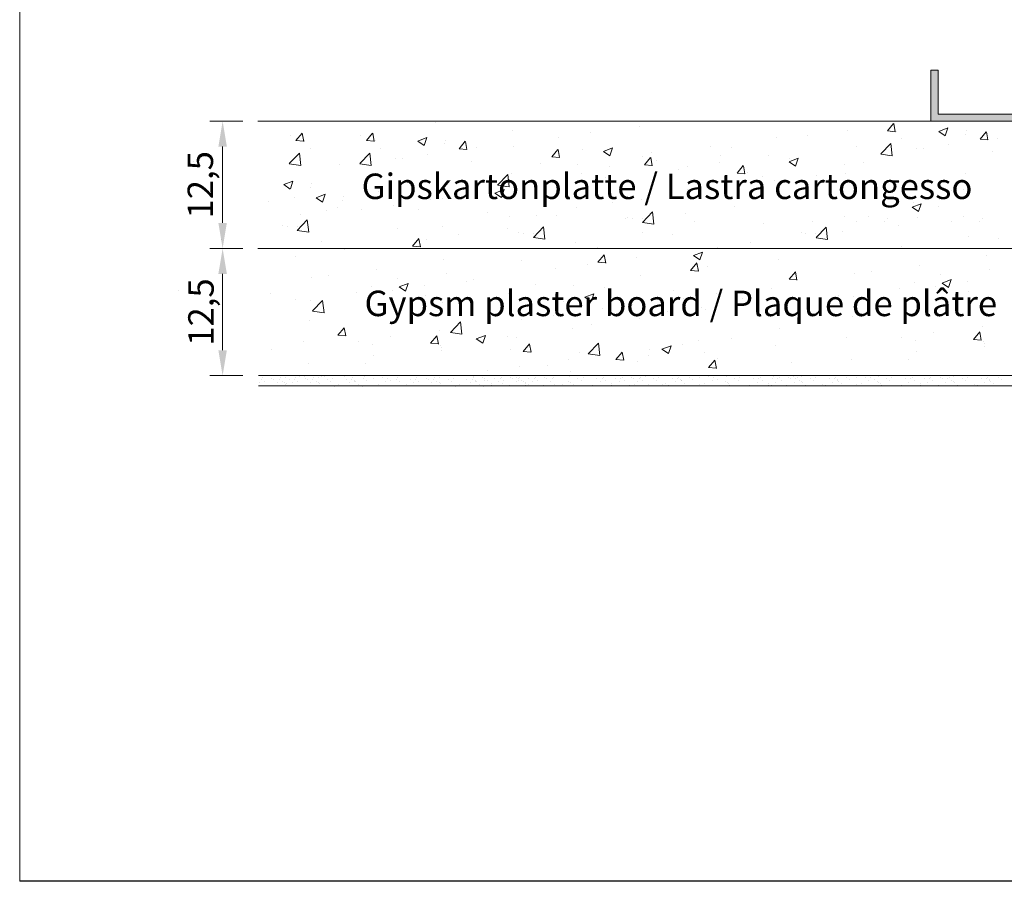
# Model space of a CAD drawing. Units: millimetres. Extents: x 14102 to 14509, y 6126 to 6560.
# Drawn here: x 14102 to 14199, y 6126 to 6210 of the extents above; entities that cross this region are included whole.
import ezdxf

# ---------------------------------------------------------------- set-up
doc = ezdxf.new("R2010")
doc.units = ezdxf.units.MM
for name, color, linetype, lineweight in [('1', 255, 'Continuous', 0), ('Bemassung R', 1, 'Continuous', 0), ('Eckwinkel', 7, 'Continuous', 0), ('Gipsp Sch', 253, 'Continuous', 5), ('Lienen Montagebügel', 7, 'Continuous', 20), ('Lienen Ziegel', 7, 'Continuous', 15), ('Schrafur Gips', 7, 'Continuous', 15), ('Schrafur Montageb', 253, 'Continuous', 20)]:
    doc.layers.add(name, color=color, linetype=linetype, lineweight=lineweight)
doc.styles.get("Standard").update_dxf_attribs({"font": 'txt', "height": 2.5})
doc.styles.add('Stil2', font='txt')

msp = doc.modelspace()

# ---------------------------------------------------------------- hatches: boundary and pattern name
at = {"layer": 'Schrafur Montageb', "lineweight": 0, "transparency": 33554687}
h = msp.add_hatch(color=256, dxfattribs=at)
h.paths.add_polyline_path([(14191.336, 6275.391), (14191.336, 6270.391), (14192.036, 6270.391), (14192.036, 6274.691), (14235.636, 6274.691), (14235.636, 6251.119), (14235.836, 6251.173), (14236.336, 6251.763), (14236.336, 6275.391)])
h.paths.add_polyline_path([(14236.336, 6246.912), (14236.336, 6200.391), (14191.336, 6200.391), (14191.336, 6205.391), (14192.036, 6205.391), (14192.036, 6201.091), (14235.636, 6201.091), (14235.636, 6247.564), (14235.836, 6247.475)])

# ---------------------------------------------------------------- linework, layer by layer
msp.add_line((14398.771, 6125.726), (14101.771, 6125.726))
at = {"layer": '1'}
for p, q in [((14125.334, 6174.695), (14125.334, 6174.695)), ((14125.512, 6175.017), (14125.512, 6175.017)), ((14125.632, 6175.17), (14125.632, 6175.17)), ((14125.833, 6174.812), (14125.833, 6174.812)), ((14126.557, 6175.161), (14126.557, 6175.161)), ((14126.557, 6175.161), (14126.557, 6175.161)), ((14126.762, 6175.038), (14126.762, 6175.038)), ((14127.115, 6174.695), (14127.115, 6174.695)), ((14127.294, 6175.017), (14127.294, 6175.017)), ((14127.414, 6175.17), (14127.414, 6175.17)), ((14127.615, 6174.812), (14127.615, 6174.812)), ((14127.826, 6174.762), (14127.826, 6174.762)), ((14127.877, 6175.223), (14127.877, 6175.223)), ((14127.966, 6174.634), (14127.966, 6174.634)), ((14128.263, 6175.038), (14128.263, 6175.038)), ((14128.617, 6174.695), (14128.617, 6174.695)), ((14128.795, 6175.017), (14128.795, 6175.017)), ((14128.915, 6175.17), (14128.915, 6175.17)), ((14129.117, 6174.812), (14129.117, 6174.812)), ((14129.84, 6175.161), (14129.84, 6175.161)), ((14129.84, 6175.161), (14129.84, 6175.161)), ((14130.045, 6175.038), (14130.045, 6175.038)), ((14130.398, 6174.695), (14130.398, 6174.695)), ((14130.577, 6175.017), (14130.577, 6175.017)), ((14130.697, 6175.17), (14130.697, 6175.17)), ((14130.898, 6174.812), (14130.898, 6174.812)), ((14131.109, 6174.762), (14131.109, 6174.762)), ((14131.16, 6175.223), (14131.16, 6175.223)), ((14131.25, 6174.634), (14131.25, 6174.634)), ((14132.009, 6175.012), (14132.009, 6175.012)), ((14132.33, 6174.808), (14132.33, 6174.808)), ((14132.507, 6175.145), (14132.507, 6175.145)), ((14133.85, 6175.038), (14133.85, 6175.038)), ((14134.203, 6174.695), (14134.203, 6174.695)), ((14134.382, 6175.017), (14134.382, 6175.017)), ((14134.502, 6175.17), (14134.502, 6175.17)), ((14134.656, 6174.909), (14134.656, 6174.909)), ((14134.703, 6174.812), (14134.703, 6174.812)), ((14134.796, 6174.78), (14134.796, 6174.78)), ((14135.071, 6174.538), (14135.071, 6174.538)), ((14135.555, 6175.159), (14135.555, 6175.159)), ((14135.877, 6174.954), (14135.877, 6174.954)), ((14136.541, 6175.132), (14136.541, 6175.132)), ((14137.396, 6175.184), (14137.396, 6175.184)), ((14137.75, 6174.841), (14137.75, 6174.841)), ((14137.928, 6175.163), (14137.928, 6175.163)), ((14138.25, 6174.958), (14138.25, 6174.958)), ((14138.825, 6175.017), (14138.825, 6175.017)), ((14138.945, 6175.17), (14138.945, 6175.17)), ((14139.147, 6174.812), (14139.147, 6174.812)), ((14140.147, 6175.038), (14140.147, 6175.038)), ((14140.5, 6174.695), (14140.5, 6174.695)), ((14140.679, 6175.017), (14140.679, 6175.017)), ((14140.799, 6175.17), (14140.799, 6175.17)), ((14141, 6174.812), (14141, 6174.812)), ((14141.723, 6175.161), (14141.723, 6175.161)), ((14141.723, 6175.161), (14141.723, 6175.161)), ((14141.928, 6175.038), (14141.928, 6175.038)), ((14142.282, 6174.695), (14142.282, 6174.695)), ((14142.46, 6175.017), (14142.46, 6175.017)), ((14142.58, 6175.17), (14142.58, 6175.17)), ((14142.782, 6174.812), (14142.782, 6174.812)), ((14142.993, 6174.762), (14142.993, 6174.762)), ((14143.044, 6175.223), (14143.044, 6175.223)), ((14143.133, 6174.634), (14143.133, 6174.634)), ((14143.892, 6175.012), (14143.892, 6175.012)), ((14144.214, 6174.808), (14144.214, 6174.808)), ((14144.391, 6175.145), (14144.391, 6175.145)), ((14145.733, 6175.038), (14145.733, 6175.038)), ((14146.087, 6174.695), (14146.087, 6174.695)), ((14146.265, 6175.017), (14146.265, 6175.017)), ((14146.385, 6175.17), (14146.385, 6175.17)), ((14146.539, 6174.909), (14146.539, 6174.909)), ((14146.587, 6174.812), (14146.587, 6174.812)), ((14146.68, 6174.78), (14146.68, 6174.78)), ((14146.955, 6174.538), (14146.955, 6174.538)), ((14147.275, 6175.259), (14147.275, 6175.259)), ((14147.439, 6175.159), (14147.439, 6175.159)), ((14147.477, 6174.9), (14147.477, 6174.9)), ((14147.76, 6174.954), (14147.76, 6174.954)), ((14148.131, 6174.624), (14148.131, 6174.624)), ((14148.477, 6175.126), (14148.477, 6175.126)), ((14148.831, 6174.784), (14148.831, 6174.784)), ((14149.009, 6175.105), (14149.009, 6175.105)), ((14149.129, 6175.259), (14149.129, 6175.259)), ((14149.33, 6174.9), (14149.33, 6174.9)), ((14150.054, 6175.25), (14150.054, 6175.25)), ((14150.054, 6175.25), (14150.054, 6175.25)), ((14150.259, 6175.126), (14150.259, 6175.126)), ((14150.612, 6174.784), (14150.612, 6174.784)), ((14150.614, 6175.263), (14150.614, 6175.263)), ((14150.791, 6175.105), (14150.791, 6175.105)), ((14150.815, 6174.904), (14150.815, 6174.904)), ((14150.91, 6175.259), (14150.91, 6175.259)), ((14151.112, 6174.9), (14151.112, 6174.9)), ((14151.323, 6174.851), (14151.323, 6174.851)), ((14151.463, 6174.722), (14151.463, 6174.722)), ((14151.469, 6174.628), (14151.469, 6174.628)), ((14151.815, 6175.13), (14151.815, 6175.13)), ((14152.169, 6174.787), (14152.169, 6174.787)), ((14152.347, 6175.109), (14152.347, 6175.109)), ((14152.467, 6175.263), (14152.467, 6175.263)), ((14152.669, 6174.904), (14152.669, 6174.904)), ((14153.392, 6175.254), (14153.392, 6175.254)), ((14153.392, 6175.254), (14153.392, 6175.254)), ((14153.597, 6175.13), (14153.597, 6175.13)), ((14153.95, 6174.787), (14153.95, 6174.787)), ((14154.129, 6175.109), (14154.129, 6175.109)), ((14154.249, 6175.263), (14154.249, 6175.263)), ((14155.743, 6174.855), (14155.743, 6174.855)), ((14155.794, 6175.315), (14155.794, 6175.315)), ((14155.883, 6174.726), (14155.883, 6174.726)), ((14156.642, 6175.105), (14156.642, 6175.105)), ((14156.964, 6174.9), (14156.964, 6174.9)), ((14157.141, 6175.238), (14157.141, 6175.238)), ((14158.483, 6175.13), (14158.483, 6175.13)), ((14158.837, 6174.787), (14158.837, 6174.787)), ((14159.015, 6175.109), (14159.015, 6175.109)), ((14159.135, 6175.263), (14159.135, 6175.263)), ((14159.337, 6174.904), (14159.337, 6174.904)), ((14159.99, 6174.628), (14159.99, 6174.628)), ((14160.337, 6175.13), (14160.337, 6175.13)), ((14160.69, 6174.787), (14160.69, 6174.787)), ((14160.869, 6175.109), (14160.869, 6175.109)), ((14160.989, 6175.263), (14160.989, 6175.263)), ((14161.19, 6174.904), (14161.19, 6174.904)), ((14161.913, 6175.254), (14161.913, 6175.254)), ((14161.913, 6175.254), (14161.913, 6175.254)), ((14162.118, 6175.13), (14162.118, 6175.13)), ((14162.472, 6174.787), (14162.472, 6174.787)), ((14162.651, 6175.109), (14162.651, 6175.109)), ((14162.77, 6175.263), (14162.77, 6175.263)), ((14162.972, 6174.904), (14162.972, 6174.904)), ((14163.234, 6175.315), (14163.234, 6175.315)), ((14164.082, 6175.105), (14164.082, 6175.105)), ((14164.404, 6174.9), (14164.404, 6174.9)), ((14164.581, 6175.238), (14164.581, 6175.238)), ((14165.229, 6174.59), (14165.229, 6174.59)), ((14165.923, 6175.13), (14165.923, 6175.13)), ((14166.277, 6174.787), (14166.277, 6174.787)), ((14166.455, 6175.109), (14166.455, 6175.109)), ((14166.575, 6175.263), (14166.575, 6175.263)), ((14166.729, 6175.001), (14166.729, 6175.001)), ((14166.777, 6174.904), (14166.777, 6174.904)), ((14166.87, 6174.873), (14166.87, 6174.873)), ((14167.145, 6174.63), (14167.145, 6174.63)), ((14167.629, 6175.251), (14167.629, 6175.251)), ((14167.95, 6175.047), (14167.95, 6175.047)), ((14168.615, 6175.224), (14168.615, 6175.224)), ((14169.094, 6174.621), (14169.094, 6174.621)), ((14169.47, 6175.277), (14169.47, 6175.277)), ((14169.824, 6174.934), (14169.824, 6174.934)), ((14170.002, 6175.256), (14170.002, 6175.256)), ((14170.323, 6175.051), (14170.323, 6175.051)), ((14171.162, 6174.83), (14171.162, 6174.83)), ((14171.213, 6175.291), (14171.213, 6175.291)), ((14171.303, 6174.702), (14171.303, 6174.702)), ((14171.455, 6174.596), (14171.455, 6174.596)), ((14172.062, 6175.08), (14172.062, 6175.08)), ((14172.383, 6174.876), (14172.383, 6174.876)), ((14172.56, 6175.213), (14172.56, 6175.213)), ((14173.903, 6175.106), (14173.903, 6175.106)), ((14174.256, 6174.763), (14174.256, 6174.763)), ((14174.435, 6175.085), (14174.435, 6175.085)), ((14174.555, 6175.239), (14174.555, 6175.239)), ((14174.756, 6174.88), (14174.756, 6174.88)), ((14175.41, 6174.603), (14175.41, 6174.603)), ((14175.756, 6175.106), (14175.756, 6175.106)), ((14176.11, 6174.763), (14176.11, 6174.763)), ((14176.288, 6175.085), (14176.288, 6175.085)), ((14176.408, 6175.239), (14176.408, 6175.239)), ((14176.61, 6174.88), (14176.61, 6174.88)), ((14177.333, 6175.229), (14177.333, 6175.229)), ((14177.333, 6175.229), (14177.333, 6175.229)), ((14177.538, 6175.106), (14177.538, 6175.106)), ((14177.891, 6174.763), (14177.891, 6174.763)), ((14178.07, 6175.085), (14178.07, 6175.085)), ((14178.19, 6175.239), (14178.19, 6175.239)), ((14178.391, 6174.88), (14178.391, 6174.88)), ((14178.602, 6174.83), (14178.602, 6174.83)), ((14178.653, 6175.291), (14178.653, 6175.291)), ((14178.743, 6174.702), (14178.743, 6174.702)), ((14179.502, 6175.08), (14179.502, 6175.08)), ((14179.823, 6174.876), (14179.823, 6174.876)), ((14180, 6175.213), (14180, 6175.213)), ((14180.648, 6174.565), (14180.648, 6174.565)), ((14181.343, 6175.106), (14181.343, 6175.106)), ((14181.696, 6174.763), (14181.696, 6174.763)), ((14181.875, 6175.085), (14181.875, 6175.085)), ((14181.995, 6175.239), (14181.995, 6175.239)), ((14182.149, 6174.977), (14182.149, 6174.977)), ((14182.196, 6174.88), (14182.196, 6174.88)), ((14182.289, 6174.848), (14182.289, 6174.848)), ((14182.564, 6174.606), (14182.564, 6174.606)), ((14183.048, 6175.227), (14183.048, 6175.227)), ((14183.37, 6175.022), (14183.37, 6175.022)), ((14184.035, 6175.2), (14184.035, 6175.2)), ((14184.514, 6174.596), (14184.514, 6174.596)), ((14184.889, 6175.252), (14184.889, 6175.252)), ((14185.243, 6174.91), (14185.243, 6174.91)), ((14185.421, 6175.231), (14185.421, 6175.231)), ((14185.743, 6175.026), (14185.743, 6175.026)), ((14186.087, 6174.831), (14186.087, 6174.831)), ((14186.138, 6175.291), (14186.138, 6175.291)), ((14186.228, 6174.702), (14186.228, 6174.702)), ((14186.38, 6174.597), (14186.38, 6174.597)), ((14186.987, 6175.081), (14186.987, 6175.081)), ((14187.308, 6174.876), (14187.308, 6174.876)), ((14187.485, 6175.214), (14187.485, 6175.214)), ((14188.828, 6175.106), (14188.828, 6175.106)), ((14189.181, 6174.764), (14189.181, 6174.764)), ((14189.36, 6175.085), (14189.36, 6175.085)), ((14189.48, 6175.239), (14189.48, 6175.239)), ((14189.681, 6174.881), (14189.681, 6174.881)), ((14190.335, 6174.604), (14190.335, 6174.604)), ((14190.681, 6175.106), (14190.681, 6175.106)), ((14191.035, 6174.764), (14191.035, 6174.764)), ((14191.213, 6175.085), (14191.213, 6175.085)), ((14191.333, 6175.239), (14191.333, 6175.239)), ((14191.535, 6174.881), (14191.535, 6174.881)), ((14192.258, 6175.23), (14192.258, 6175.23)), ((14192.258, 6175.23), (14192.258, 6175.23)), ((14192.463, 6175.106), (14192.463, 6175.106)), ((14192.816, 6174.764), (14192.816, 6174.764)), ((14192.995, 6175.085), (14192.995, 6175.085)), ((14193.115, 6175.239), (14193.115, 6175.239)), ((14193.316, 6174.881), (14193.316, 6174.881)), ((14193.527, 6174.831), (14193.527, 6174.831)), ((14193.578, 6175.291), (14193.578, 6175.291)), ((14193.668, 6174.702), (14193.668, 6174.702)), ((14194.427, 6175.081), (14194.427, 6175.081)), ((14194.748, 6174.876), (14194.748, 6174.876)), ((14194.925, 6175.214), (14194.925, 6175.214)), ((14195.573, 6174.566), (14195.573, 6174.566)), ((14196.268, 6175.106), (14196.268, 6175.106)), ((14196.621, 6174.764), (14196.621, 6174.764)), ((14196.8, 6175.085), (14196.8, 6175.085)), ((14196.92, 6175.239), (14196.92, 6175.239)), ((14197.074, 6174.978), (14197.074, 6174.978)), ((14197.121, 6174.881), (14197.121, 6174.881)), ((14197.214, 6174.849), (14197.214, 6174.849)), ((14197.489, 6174.606), (14197.489, 6174.606)), ((14197.973, 6175.227), (14197.973, 6175.227)), ((14198.295, 6175.023), (14198.295, 6175.023)), ((14127.887, 6174.382), (14127.887, 6174.382)), ((14127.917, 6174.535), (14127.917, 6174.535)), ((14129.669, 6174.382), (14129.669, 6174.382)), ((14131.525, 6174.391), (14131.525, 6174.391)), ((14132.717, 6174.323), (14132.717, 6174.323)), ((14133.155, 6174.497), (14133.155, 6174.497)), ((14133.474, 6174.382), (14133.474, 6174.382)), ((14135.484, 6174.333), (14135.484, 6174.333)), ((14136.554, 6174.441), (14136.554, 6174.441)), ((14137.02, 6174.528), (14137.02, 6174.528)), ((14138.25, 6174.415), (14138.25, 6174.415)), ((14139.771, 6174.382), (14139.771, 6174.382)), ((14139.8, 6174.535), (14139.8, 6174.535)), ((14141.553, 6174.382), (14141.553, 6174.382)), ((14143.408, 6174.391), (14143.408, 6174.391)), ((14144.601, 6174.323), (14144.601, 6174.323)), ((14145.039, 6174.497), (14145.039, 6174.497)), ((14145.357, 6174.382), (14145.357, 6174.382)), ((14147.368, 6174.333), (14147.368, 6174.333)), ((14148.101, 6174.47), (14148.101, 6174.47)), ((14149.883, 6174.47), (14149.883, 6174.47)), ((14151.439, 6174.474), (14151.439, 6174.474)), ((14151.738, 6174.48), (14151.738, 6174.48)), ((14153.221, 6174.474), (14153.221, 6174.474)), ((14154.303, 6174.503), (14154.303, 6174.503)), ((14155.077, 6174.484), (14155.077, 6174.484)), ((14156.158, 6174.484), (14156.158, 6174.484)), ((14158.108, 6174.474), (14158.108, 6174.474)), ((14159.961, 6174.474), (14159.961, 6174.474)), ((14161.743, 6174.474), (14161.743, 6174.474)), ((14162.225, 6174.483), (14162.225, 6174.483)), ((14163.598, 6174.484), (14163.598, 6174.484)), ((14164.791, 6174.415), (14164.791, 6174.415)), ((14164.98, 6174.492), (14164.98, 6174.492)), ((14165.548, 6174.474), (14165.548, 6174.474)), ((14167.558, 6174.426), (14167.558, 6174.426)), ((14168.627, 6174.534), (14168.627, 6174.534)), ((14171.578, 6174.459), (14171.578, 6174.459)), ((14173.527, 6174.45), (14173.527, 6174.45)), ((14175.381, 6174.45), (14175.381, 6174.45)), ((14175.677, 6174.451), (14175.677, 6174.451)), ((14177.162, 6174.45), (14177.162, 6174.45)), ((14179.018, 6174.459), (14179.018, 6174.459)), ((14180.967, 6174.45), (14180.967, 6174.45)), ((14182.977, 6174.401), (14182.977, 6174.401)), ((14184.047, 6174.509), (14184.047, 6174.509)), ((14186.503, 6174.46), (14186.503, 6174.46)), ((14188.452, 6174.451), (14188.452, 6174.451)), ((14190.306, 6174.451), (14190.306, 6174.451)), ((14192.087, 6174.451), (14192.087, 6174.451)), ((14193.943, 6174.46), (14193.943, 6174.46)), ((14195.892, 6174.451), (14195.892, 6174.451)), ((14197.902, 6174.402), (14197.902, 6174.402))]:
    msp.add_line(p, q, dxfattribs=at)
at = {"layer": 'Bemassung R'}
for p, q in [((14123.707, 6200.395), (14120.468, 6200.395)), ((14121.718, 6197.895), (14121.718, 6190.395)), ((14123.707, 6187.895), (14120.468, 6187.895)), ((14123.707, 6187.895), (14120.468, 6187.895)), ((14121.718, 6185.395), (14121.718, 6177.895)), ((14123.707, 6175.395), (14120.468, 6175.395))]:
    msp.add_line(p, q, dxfattribs=at)
for points in [[(14121.301, 6197.895), (14122.134, 6197.895), (14121.718, 6200.395)], [(14121.301, 6190.395), (14122.134, 6190.395), (14121.718, 6187.895)], [(14121.301, 6185.395), (14122.134, 6185.395), (14121.718, 6187.895)], [(14121.301, 6177.895), (14122.134, 6177.895), (14121.718, 6175.395)]]:
    msp.add_solid(points, dxfattribs=at)
at = {"layer": 'Eckwinkel', "color": 0, "linetype": 'ByBlock', "lineweight": 15}
for p, q in [((14192.036, 6205.391), (14191.336, 6205.391)), ((14191.336, 6205.391), (14191.336, 6200.391)), ((14192.036, 6201.091), (14192.036, 6205.391)), ((14192.036, 6201.091), (14235.636, 6201.091))]:
    msp.add_line(p, q, dxfattribs=at)
at = {"layer": 'Eckwinkel', "lineweight": 0}
msp.add_line((14191.336, 6200.391), (14236.336, 6200.391), dxfattribs=at)
at = {"layer": 'Gipsp Sch'}
for p, q in [((14142.682, 6200.251), (14142.682, 6200.251)), ((14156.773, 6200.36), (14156.773, 6200.36)), ((14162.721, 6199.885), (14162.721, 6199.885)), ((14187.06, 6199.431), (14187.672, 6200.16)), ((14187.827, 6199.353), (14187.68, 6200.15)), ((14192.117, 6199.391), (14193.006, 6199.732)), ((14192.751, 6198.962), (14193.009, 6199.73)), ((14128.35, 6198.98), (14128.35, 6198.98)), ((14128.923, 6198.482), (14129.536, 6199.212)), ((14129.69, 6198.405), (14129.543, 6199.201)), ((14135.275, 6198.98), (14135.275, 6198.98)), ((14135.849, 6198.482), (14136.461, 6199.212)), ((14136.616, 6198.405), (14136.469, 6199.201)), ((14140.906, 6198.442), (14141.795, 6198.784)), ((14141.54, 6198.014), (14141.798, 6198.781)), ((14150.253, 6199.465), (14150.253, 6199.465)), ((14154.732, 6198.833), (14154.732, 6198.833)), ((14157.911, 6199.252), (14157.911, 6199.252)), ((14176.151, 6198.791), (14176.151, 6198.791)), ((14179.19, 6199.03), (14179.19, 6199.03)), ((14183.136, 6199.52), (14183.136, 6199.52)), ((14187.059, 6199.429), (14187.818, 6199.363)), ((14187.928, 6199.418), (14187.928, 6199.418)), ((14192.118, 6199.388), (14192.75, 6198.962)), ((14194.708, 6199.131), (14194.708, 6199.131)), ((14194.867, 6199.462), (14194.867, 6199.462)), ((14196.169, 6198.634), (14196.781, 6199.363)), ((14196.936, 6198.556), (14196.789, 6199.353)), ((14128.922, 6198.481), (14129.681, 6198.414)), ((14129.792, 6198.469), (14129.792, 6198.469)), ((14135.848, 6198.481), (14136.607, 6198.414)), ((14136.717, 6198.469), (14136.717, 6198.469)), ((14140.907, 6198.439), (14141.539, 6198.013)), ((14143.497, 6198.183), (14143.497, 6198.183)), ((14143.656, 6198.513), (14143.656, 6198.513)), ((14144.958, 6197.685), (14145.571, 6198.415)), ((14145.725, 6197.608), (14145.578, 6198.404)), ((14146.711, 6197.777), (14146.711, 6197.777)), ((14150.276, 6197.896), (14150.276, 6197.896)), ((14159.158, 6197.425), (14160.047, 6197.766)), ((14169.63, 6197.897), (14169.63, 6197.897)), ((14183.981, 6197.955), (14183.981, 6197.955)), ((14186.407, 6197.174), (14187.396, 6198.205)), ((14187.537, 6196.996), (14187.397, 6198.202)), ((14188.452, 6198.649), (14188.452, 6198.649)), ((14193.112, 6198.093), (14193.112, 6198.093)), ((14196.168, 6198.633), (14196.927, 6198.566)), ((14197.922, 6198.726), (14197.922, 6198.726)), ((14128.271, 6196.225), (14129.26, 6197.256)), ((14129.401, 6196.047), (14129.261, 6197.253)), ((14130.316, 6197.7), (14130.316, 6197.7)), ((14135.196, 6196.225), (14136.186, 6197.256)), ((14136.327, 6196.047), (14136.186, 6197.253)), ((14137.242, 6197.7), (14137.242, 6197.7)), ((14141.901, 6197.144), (14141.901, 6197.144)), ((14144.957, 6197.684), (14145.716, 6197.617)), ((14154.066, 6196.887), (14154.825, 6196.82)), ((14154.067, 6196.888), (14154.68, 6197.618)), ((14154.834, 6196.811), (14154.687, 6197.607)), ((14157.056, 6197.61), (14157.056, 6197.61)), ((14159.159, 6197.422), (14159.791, 6196.996)), ((14159.792, 6196.997), (14160.049, 6197.764)), ((14163.034, 6196.945), (14163.034, 6196.945)), ((14163.177, 6196.091), (14163.789, 6196.821)), ((14163.943, 6196.014), (14163.796, 6196.81)), ((14163.835, 6197.323), (14163.835, 6197.323)), ((14170.615, 6197.037), (14170.615, 6197.037)), ((14171.783, 6197.759), (14171.783, 6197.759)), ((14175.39, 6196.984), (14175.39, 6196.984)), ((14186.41, 6197.168), (14187.539, 6196.993)), ((14189.932, 6197.674), (14189.932, 6197.674)), ((14190.606, 6197.712), (14190.606, 6197.712)), ((14197.385, 6197.425), (14197.385, 6197.425)), ((14118.829, 6196.396), (14118.829, 6196.396)), ((14128.273, 6196.219), (14129.403, 6196.044)), ((14133.176, 6196.132), (14133.176, 6196.132)), ((14135.199, 6196.219), (14136.328, 6196.044)), ((14138.722, 6196.725), (14138.722, 6196.725)), ((14139.395, 6196.763), (14139.395, 6196.763)), ((14146.175, 6196.477), (14146.175, 6196.477)), ((14152.954, 6196.19), (14152.954, 6196.19)), ((14156.619, 6196.132), (14156.619, 6196.132)), ((14159.734, 6195.904), (14159.734, 6195.904)), ((14163.175, 6196.09), (14163.935, 6196.024)), ((14164.377, 6196.487), (14164.377, 6196.487)), ((14167.4, 6195.932), (14167.4, 6195.932)), ((14170.58, 6196.35), (14170.58, 6196.35)), ((14172.286, 6195.294), (14172.898, 6196.024)), ((14173.052, 6195.217), (14172.906, 6196.013)), ((14177.395, 6196.75), (14177.395, 6196.75)), ((14177.409, 6196.408), (14178.298, 6196.749)), ((14177.411, 6196.405), (14178.042, 6195.979)), ((14178.043, 6195.98), (14178.301, 6196.747)), ((14182.804, 6196.157), (14182.804, 6196.157)), ((14184.745, 6196.38), (14184.745, 6196.38)), ((14148.75, 6194.123), (14149.74, 6195.154)), ((14149.88, 6193.945), (14149.74, 6195.151)), ((14150.098, 6195.238), (14150.098, 6195.238)), ((14156.97, 6195.216), (14156.97, 6195.216)), ((14159.38, 6194.876), (14159.38, 6194.876)), ((14166.513, 6195.617), (14166.513, 6195.617)), ((14172.285, 6195.293), (14173.044, 6195.227)), ((14173.293, 6195.331), (14173.293, 6195.331)), ((14174.826, 6194.97), (14174.826, 6194.97)), ((14180.072, 6195.044), (14180.072, 6195.044)), ((14182.982, 6195.292), (14182.982, 6195.292)), ((14194.713, 6195.234), (14194.713, 6195.234)), ((14127.739, 6194.16), (14128.629, 6194.502)), ((14127.741, 6194.158), (14128.373, 6193.731)), ((14128.374, 6193.732), (14128.631, 6194.499)), ((14130.33, 6193.901), (14130.33, 6193.901)), ((14130.49, 6194.231), (14130.49, 6194.231)), ((14143.502, 6194.285), (14143.502, 6194.285)), ((14148.753, 6194.117), (14149.882, 6193.942)), ((14149.564, 6193.945), (14149.564, 6193.945)), ((14154.57, 6194.243), (14154.57, 6194.243)), ((14175.996, 6194.564), (14175.996, 6194.564)), ((14188.298, 6194.421), (14188.298, 6194.421)), ((14130.897, 6192.876), (14131.786, 6193.217)), ((14131.532, 6192.447), (14131.789, 6193.215)), ((14133.648, 6192.947), (14133.648, 6192.947)), ((14137.087, 6193.472), (14137.087, 6193.472)), ((14148.487, 6193.329), (14149.376, 6193.67)), ((14148.488, 6193.326), (14149.12, 6192.9)), ((14149.121, 6192.901), (14149.379, 6193.668)), ((14151.391, 6193.824), (14151.391, 6193.824)), ((14167.42, 6193.699), (14167.42, 6193.699)), ((14169.475, 6193.669), (14169.475, 6193.669)), ((14180.069, 6193.031), (14180.069, 6193.031)), ((14183.819, 6193.365), (14183.819, 6193.365)), ((14189.771, 6193.084), (14189.771, 6193.084)), ((14193.368, 6193.622), (14193.368, 6193.622)), ((14194.581, 6193.717), (14194.581, 6193.717)), ((14126.229, 6192.481), (14126.229, 6192.481)), ((14128.734, 6192.862), (14128.734, 6192.862)), ((14130.899, 6192.873), (14131.53, 6192.447)), ((14133.488, 6192.616), (14133.488, 6192.616)), ((14138.56, 6192.135), (14138.56, 6192.135)), ((14142.158, 6192.673), (14142.158, 6192.673)), ((14143.37, 6192.768), (14143.37, 6192.768)), ((14160.014, 6192.428), (14160.014, 6192.428)), ((14162.879, 6192.717), (14162.879, 6192.717)), ((14172.049, 6191.975), (14172.049, 6191.975)), ((14189.499, 6191.94), (14190.388, 6192.281)), ((14189.652, 6192.389), (14189.652, 6192.389)), ((14190.133, 6191.511), (14190.39, 6192.279)), ((14192.082, 6192.055), (14192.082, 6192.055)), ((14192.181, 6192.676), (14192.181, 6192.676)), ((14129.386, 6191.197), (14129.386, 6191.197)), ((14131.892, 6191.578), (14131.892, 6191.578)), ((14133.022, 6191.904), (14133.022, 6191.904)), ((14135.381, 6191.716), (14135.381, 6191.716)), ((14140.97, 6191.727), (14140.97, 6191.727)), ((14147.75, 6191.441), (14147.75, 6191.441)), ((14149.944, 6191.01), (14149.944, 6191.01)), ((14152.607, 6191.156), (14152.607, 6191.156)), ((14154.529, 6191.154), (14154.529, 6191.154)), ((14156.464, 6191.904), (14156.464, 6191.904)), ((14162.983, 6190.456), (14163.973, 6191.487)), ((14164.114, 6190.278), (14163.973, 6191.484)), ((14167.239, 6191.341), (14167.239, 6191.341)), ((14182.827, 6191.065), (14182.827, 6191.065)), ((14185.25, 6191.006), (14185.25, 6191.006)), ((14189.5, 6191.937), (14190.132, 6191.511)), ((14194.558, 6191.006), (14194.558, 6191.006)), ((14127.596, 6190.154), (14127.596, 6190.154)), ((14128.063, 6190.038), (14128.063, 6190.038)), ((14129.036, 6190.078), (14129.036, 6190.078)), ((14129.053, 6189.661), (14130.042, 6190.692)), ((14130.183, 6189.483), (14130.043, 6190.689)), ((14143.348, 6190.058), (14143.348, 6190.058)), ((14161.309, 6190.868), (14161.309, 6190.868)), ((14161.526, 6190.948), (14161.526, 6190.948)), ((14161.993, 6190.832), (14161.993, 6190.832)), ((14162.967, 6190.873), (14162.967, 6190.873)), ((14162.986, 6190.45), (14164.116, 6190.275)), ((14164.059, 6190.923), (14164.059, 6190.923)), ((14168.088, 6190.581), (14168.088, 6190.581)), ((14174.868, 6190.295), (14174.868, 6190.295)), ((14179.677, 6190.526), (14179.677, 6190.526)), ((14184.069, 6190.496), (14184.069, 6190.496)), ((14186.82, 6190.551), (14186.82, 6190.551)), ((14187.103, 6190.834), (14187.103, 6190.834)), ((14188.143, 6190.193), (14188.143, 6190.193)), ((14189.999, 6190.969), (14189.999, 6190.969)), ((14193.378, 6190.496), (14193.378, 6190.496)), ((14196.128, 6190.551), (14196.128, 6190.551)), ((14196.411, 6190.834), (14196.411, 6190.834)), ((14129.056, 6189.656), (14130.185, 6189.48)), ((14138.874, 6189.885), (14138.874, 6189.885)), ((14144.902, 6189.234), (14144.902, 6189.234)), ((14149.712, 6189.867), (14149.712, 6189.867)), ((14150.811, 6189.466), (14150.811, 6189.466)), ((14151.278, 6189.35), (14151.278, 6189.35)), ((14152.252, 6189.391), (14152.252, 6189.391)), ((14152.268, 6188.974), (14153.258, 6190.004)), ((14153.399, 6188.795), (14153.258, 6190.002)), ((14162.994, 6189.442), (14162.994, 6189.442)), ((14165.944, 6189.255), (14165.944, 6189.255)), ((14178.587, 6189.443), (14178.587, 6189.443)), ((14179.053, 6189.327), (14179.053, 6189.327)), ((14180.027, 6189.368), (14180.027, 6189.368)), ((14180.044, 6188.951), (14181.033, 6189.981)), ((14181.174, 6188.772), (14181.034, 6189.979)), ((14182.678, 6189.562), (14182.678, 6189.562)), ((14195.063, 6189.069), (14195.063, 6189.069)), ((14121.622, 6188.735), (14121.622, 6188.735)), ((14131.468, 6188.614), (14131.468, 6188.614)), ((14140.393, 6188.131), (14141.152, 6188.065)), ((14140.394, 6188.132), (14141.006, 6188.862)), ((14141.16, 6188.055), (14141.014, 6188.851)), ((14141.723, 6188.815), (14141.723, 6188.815)), ((14152.271, 6188.968), (14153.401, 6188.793)), ((14156.398, 6188.489), (14156.398, 6188.489)), ((14173.581, 6188.44), (14173.581, 6188.44)), ((14180.046, 6188.945), (14181.176, 6188.77)), ((14188.467, 6188.117), (14188.467, 6188.117)), ((14198.012, 6188.882), (14198.012, 6188.882)), ((14128.892, 6187.126), (14128.892, 6187.126)), ((14133.702, 6187.759), (14133.702, 6187.759)), ((14158.537, 6187.983), (14158.537, 6187.983)), ((14158.612, 6186.538), (14159.225, 6187.268)), ((14159.379, 6186.461), (14159.232, 6187.257)), ((14167.992, 6187.199), (14168.882, 6187.54)), ((14167.994, 6187.196), (14168.626, 6186.77)), ((14168.627, 6186.77), (14168.884, 6187.538)), ((14170.402, 6188.022), (14170.402, 6188.022)), ((14196.827, 6187.159), (14196.827, 6187.159)), ((14143.463, 6186.782), (14143.463, 6186.782)), ((14151.131, 6186.712), (14151.131, 6186.712)), ((14157.571, 6186.332), (14157.571, 6186.332)), ((14158.611, 6186.537), (14159.37, 6186.471)), ((14162.381, 6186.966), (14162.381, 6186.966)), ((14167.722, 6185.741), (14168.334, 6186.471)), ((14168.488, 6185.664), (14168.341, 6186.46)), ((14176.346, 6186.837), (14176.346, 6186.837)), ((14190.231, 6186.207), (14190.231, 6186.207)), ((14132.171, 6185.237), (14132.171, 6185.237)), ((14136.867, 6185.83), (14136.867, 6185.83)), ((14143.724, 6185.441), (14143.724, 6185.441)), ((14154.392, 6185.914), (14154.392, 6185.914)), ((14162.84, 6185.214), (14162.84, 6185.214)), ((14167.72, 6185.74), (14168.479, 6185.674)), ((14169.361, 6186.108), (14169.361, 6186.108)), ((14177.401, 6184.86), (14178.014, 6185.59)), ((14178.168, 6184.783), (14178.021, 6185.579)), ((14183.816, 6185.394), (14183.816, 6185.394)), ((14185.535, 6185.614), (14185.535, 6185.614)), ((14192.314, 6185.328), (14192.314, 6185.328)), ((14197.088, 6185.818), (14197.088, 6185.818)), ((14130.452, 6185.017), (14130.452, 6185.017)), ((14138.95, 6184.951), (14138.95, 6184.951)), ((14139.07, 6184.12), (14139.959, 6184.461)), ((14139.704, 6183.691), (14139.962, 6184.459)), ((14141.561, 6184.225), (14141.561, 6184.225)), ((14145.73, 6184.665), (14145.73, 6184.665)), ((14146.371, 6184.858), (14146.371, 6184.858)), ((14152.509, 6184.378), (14152.509, 6184.378)), ((14156.244, 6184.262), (14156.244, 6184.262)), ((14177.4, 6184.859), (14178.159, 6184.793)), ((14189.682, 6184.546), (14189.682, 6184.546)), ((14192.434, 6184.497), (14193.323, 6184.838)), ((14192.435, 6184.494), (14193.067, 6184.068)), ((14193.068, 6184.068), (14193.326, 6184.836)), ((14194.925, 6184.602), (14194.925, 6184.602)), ((14117.425, 6183.726), (14117.425, 6183.726)), ((14126.386, 6183.449), (14126.386, 6183.449)), ((14134.848, 6183.531), (14134.848, 6183.531)), ((14136.318, 6184.169), (14136.318, 6184.169)), ((14138.382, 6183.806), (14138.382, 6183.806)), ((14139.072, 6184.117), (14139.703, 6183.691)), ((14149.829, 6183.449), (14149.829, 6183.449)), ((14157.322, 6183.102), (14158.211, 6183.444)), ((14157.956, 6182.674), (14158.213, 6183.441)), ((14159.289, 6184.092), (14159.289, 6184.092)), ((14166.068, 6183.805), (14166.068, 6183.805)), ((14170.24, 6183.431), (14170.24, 6183.431)), ((14172.848, 6183.519), (14172.848, 6183.519)), ((14175.621, 6183.98), (14175.621, 6183.98)), ((14182.275, 6183.275), (14182.275, 6183.275)), ((14188.212, 6183.909), (14188.212, 6183.909)), ((14191.746, 6184.183), (14191.746, 6184.183)), ((14194.992, 6183.622), (14194.992, 6183.622)), ((14128.911, 6182.898), (14128.911, 6182.898)), ((14130.361, 6182.75), (14130.361, 6182.75)), ((14130.554, 6181.752), (14131.543, 6182.783)), ((14131.684, 6181.574), (14131.543, 6182.78)), ((14141.628, 6183.245), (14141.628, 6183.245)), ((14143.308, 6182.554), (14143.308, 6182.554)), ((14148.407, 6182.959), (14148.407, 6182.959)), ((14155.187, 6182.672), (14155.187, 6182.672)), ((14157.323, 6183.1), (14157.955, 6182.674)), ((14161.966, 6182.386), (14161.966, 6182.386)), ((14167.061, 6183.012), (14167.061, 6183.012)), ((14172.826, 6182.948), (14172.826, 6182.948)), ((14176.192, 6182.609), (14176.192, 6182.609)), ((14183.725, 6183.127), (14183.725, 6183.127)), ((14196.672, 6182.931), (14196.672, 6182.931)), ((14130.556, 6181.746), (14131.686, 6181.571)), ((14136.712, 6181.602), (14136.712, 6181.602)), ((14154.23, 6181.323), (14154.23, 6181.323)), ((14159.04, 6181.957), (14159.04, 6181.957)), ((14165.419, 6181.677), (14165.419, 6181.677)), ((14168.746, 6182.099), (14168.746, 6182.099)), ((14169.206, 6181.88), (14169.206, 6181.88)), ((14176.096, 6181.729), (14176.096, 6181.729)), ((14190.076, 6181.979), (14190.076, 6181.979)), ((14130.297, 6180.789), (14130.297, 6180.789)), ((14144.108, 6179.65), (14145.097, 6180.68)), ((14145.238, 6179.471), (14145.097, 6180.678)), ((14151.051, 6180.905), (14151.051, 6180.905)), ((14158.013, 6180.406), (14158.013, 6180.406)), ((14162.686, 6180.986), (14162.686, 6180.986)), ((14183.661, 6181.166), (14183.661, 6181.166)), ((14133.047, 6179.376), (14133.659, 6180.106)), ((14133.813, 6179.299), (14133.666, 6180.095)), ((14143.03, 6179.849), (14143.03, 6179.849)), ((14144.11, 6179.644), (14145.24, 6179.469)), ((14156.089, 6180.034), (14156.089, 6180.034)), ((14176.44, 6180.075), (14176.44, 6180.075)), ((14191.584, 6179.593), (14191.584, 6179.593)), ((14195.52, 6178.956), (14196.132, 6179.686)), ((14196.286, 6178.879), (14196.14, 6179.675)), ((14196.394, 6180.226), (14196.394, 6180.226)), ((14129.644, 6178.782), (14129.644, 6178.782)), ((14133.046, 6179.375), (14133.805, 6179.309)), ((14135.041, 6178.797), (14135.041, 6178.797)), ((14136.423, 6178.495), (14136.423, 6178.495)), ((14138.22, 6179.216), (14138.22, 6179.216)), ((14142.155, 6178.578), (14142.914, 6178.512)), ((14142.156, 6178.579), (14142.768, 6179.309)), ((14142.922, 6178.502), (14142.776, 6179.298)), ((14146.651, 6179.006), (14147.54, 6179.348)), ((14146.652, 6179.003), (14147.284, 6178.577)), ((14147.285, 6178.578), (14147.543, 6179.345)), ((14149.675, 6179.221), (14149.675, 6179.221)), ((14150.606, 6179.134), (14150.606, 6179.134)), ((14151.265, 6177.782), (14151.878, 6178.512)), ((14152.032, 6177.705), (14151.885, 6178.501)), ((14157.662, 6177.547), (14158.651, 6178.578)), ((14158.792, 6177.369), (14158.651, 6178.575)), ((14166.899, 6178.422), (14166.899, 6178.422)), ((14168.462, 6178.888), (14168.462, 6178.888)), ((14171.709, 6179.055), (14171.709, 6179.055)), ((14183.008, 6179.159), (14183.008, 6179.159)), ((14188.405, 6179.174), (14188.405, 6179.174)), ((14189.787, 6178.872), (14189.787, 6178.872)), ((14195.519, 6178.955), (14196.278, 6178.889)), ((14196.518, 6178.704), (14196.518, 6178.704)), ((14196.567, 6178.586), (14196.567, 6178.586)), ((14126.54, 6177.923), (14126.54, 6177.923)), ((14143.154, 6178.327), (14143.154, 6178.327)), ((14143.2, 6177.863), (14143.2, 6177.863)), ((14143.203, 6178.209), (14143.203, 6178.209)), ((14149.982, 6177.923), (14149.982, 6177.923)), ((14151.264, 6177.781), (14152.023, 6177.715)), ((14156.762, 6177.636), (14156.762, 6177.636)), ((14157.664, 6177.542), (14158.794, 6177.366)), ((14160.375, 6176.985), (14160.987, 6177.715)), ((14161.141, 6176.908), (14160.994, 6177.704)), ((14161.056, 6177.617), (14161.056, 6177.617)), ((14163.72, 6178.003), (14163.72, 6178.003)), ((14164.902, 6177.989), (14165.792, 6178.331)), ((14164.904, 6177.986), (14165.535, 6177.56)), ((14165.537, 6177.561), (14165.794, 6178.328)), ((14169.052, 6177.653), (14169.052, 6177.653)), ((14176.037, 6178.381), (14176.037, 6178.381)), ((14189.922, 6177.751), (14189.922, 6177.751)), ((14196.564, 6178.24), (14196.564, 6178.24)), ((14130.143, 6176.561), (14130.143, 6176.561)), ((14135.794, 6176.592), (14135.794, 6176.592)), ((14136.558, 6177.374), (14136.558, 6177.374)), ((14155.699, 6176.948), (14155.699, 6176.948)), ((14160.373, 6176.984), (14161.132, 6176.918)), ((14162.531, 6176.758), (14162.531, 6176.758)), ((14163.542, 6177.35), (14163.542, 6177.35)), ((14169.484, 6176.188), (14170.096, 6176.918)), ((14170.25, 6176.111), (14170.103, 6176.907)), ((14170.321, 6177.063), (14170.321, 6177.063)), ((14177.671, 6176.693), (14177.671, 6176.693)), ((14183.507, 6176.938), (14183.507, 6176.938)), ((14189.157, 6176.969), (14189.157, 6176.969)), ((14147.71, 6175.896), (14147.71, 6175.896)), ((14150.889, 6176.314), (14150.889, 6176.314)), ((14153.65, 6176.346), (14153.65, 6176.346)), ((14155.935, 6175.806), (14155.935, 6175.806)), ((14169.482, 6176.187), (14170.241, 6176.121)), ((14129.255, 6175.351), (14129.255, 6175.351)), ((14129.769, 6175.348), (14129.769, 6175.348)), ((14130.917, 6175.372), (14130.917, 6175.372)), ((14131.411, 6175.359), (14131.411, 6175.359)), ((14131.741, 6175.402), (14131.741, 6175.402)), ((14131.747, 6175.352), (14131.747, 6175.352)), ((14132.542, 6175.364), (14132.542, 6175.364)), ((14133.724, 6175.355), (14133.724, 6175.355)), ((14135.702, 6175.359), (14135.702, 6175.359)), ((14137.543, 6175.439), (14137.543, 6175.439)), ((14137.679, 6175.363), (14137.679, 6175.363)), ((14138.831, 6175.388), (14138.831, 6175.388)), ((14139.657, 6175.366), (14139.657, 6175.366)), ((14141.292, 6175.439), (14141.292, 6175.439)), ((14141.634, 6175.37), (14141.634, 6175.37)), ((14143.612, 6175.373), (14143.612, 6175.373)), ((14143.833, 6175.417), (14143.833, 6175.417)), ((14143.961, 6175.367), (14143.961, 6175.367)), ((14144.292, 6175.411), (14144.292, 6175.411)), ((14145.589, 6175.377), (14145.589, 6175.377)), ((14146.411, 6175.361), (14146.411, 6175.361)), ((14147.567, 6175.38), (14147.567, 6175.38)), ((14149.254, 6174.664), (14149.254, 6174.664)), ((14149.544, 6175.384), (14149.544, 6175.384)), ((14151.521, 6175.388), (14151.521, 6175.388)), ((14153.499, 6175.391), (14153.499, 6175.391)), ((14155.476, 6175.395), (14155.476, 6175.395)), ((14156.512, 6175.375), (14156.512, 6175.375)), ((14156.842, 6175.419), (14156.842, 6175.419)), ((14157.454, 6175.398), (14157.454, 6175.398)), ((14159.431, 6175.402), (14159.431, 6175.402)), ((14161.409, 6175.406), (14161.409, 6175.406)), ((14163.386, 6175.409), (14163.386, 6175.409)), ((14165.364, 6175.413), (14165.364, 6175.413)), ((14167.341, 6175.416), (14167.341, 6175.416)), ((14169.062, 6175.383), (14169.062, 6175.383)), ((14169.319, 6175.42), (14169.319, 6175.42)), ((14169.393, 6175.427), (14169.393, 6175.427)), ((14171.789, 6175.378), (14171.789, 6175.378)), ((14175.822, 6175.346), (14175.822, 6175.346)), ((14177.361, 6175.369), (14177.361, 6175.369)), ((14177.799, 6175.35), (14177.799, 6175.35)), ((14182.203, 6175.397), (14182.203, 6175.397)), ((14185.049, 6175.393), (14185.049, 6175.393)), ((14194.754, 6175.406), (14194.754, 6175.406))]:
    msp.add_line(p, q, dxfattribs=at)
at = {"layer": 'Lienen Montagebügel'}
msp.add_line((14101.771, 6342.726), (14101.771, 6125.726), dxfattribs=at)
at = {"layer": 'Lienen Ziegel', "lineweight": 0}
for p, q in [((14191.336, 6200.391), (14125.167, 6200.391)), ((14254.362, 6187.891), (14125.167, 6187.895)), ((14125.167, 6187.895), (14279.336, 6187.895)), ((14125.23, 6175.395), (14291.836, 6175.395)), ((14291.836, 6174.395), (14125.23, 6174.395))]:
    msp.add_line(p, q, dxfattribs=at)
at = {"layer": 'Schrafur Gips'}
for p, q in [((14179.024, 6175.39), (14179.024, 6175.39)), ((14175.346, 6174.407), (14175.346, 6174.407))]:
    msp.add_line(p, q, dxfattribs=at)

# ---------------------------------------------------------------- texts
at = {"char_height": 2.5, "attachment_point": 5, "rotation": 90, "style": 'Stil2'}
for insert in [(14119.528, 6194.145), (14119.59, 6181.645)]:
    msp.add_mtext('{\\fCalibri|b0|i0|c0|p34;12,5}', dxfattribs=dict(at, insert=insert))
at = {"lineweight": -3, "char_height": 2.5, "width": 164.65074, "attachment_point": 1}
for s, insert in [('\\PGipskartonplatte / Lastra cartongesso', (14135.381, 6199.412)), ('Gypsm plaster board / Plaque de plâtre', (14135.668, 6183.744))]:
    msp.add_mtext(s, dxfattribs=dict(at, insert=insert))

doc.saveas('drawing.dxf')
